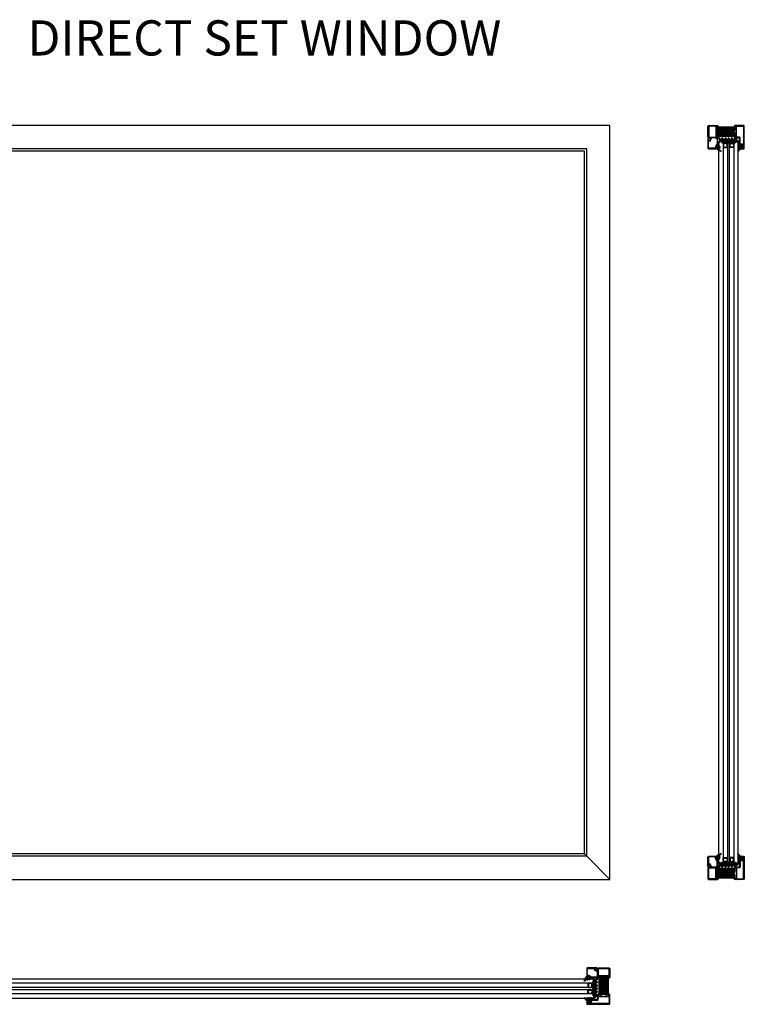
# Model space of a CAD drawing. Units: inches. Extents: x -119 to 245, y -784 to -90.
# Drawn here: x -74 to -16, y -169 to -90 of the extents above; entities that cross this region are included whole.
import ezdxf

# ---------------------------------------------------------------- set-up
doc = ezdxf.new("R2010")
doc.units = ezdxf.units.IN
doc.header["$LTSCALE"] = 0.35
doc.header["$MEASUREMENT"] = 0
for name, color, linetype in [('GUARNIZIONI', 6, 'Continuous'), ('GUARNIZIONI BIS', 5, 'Continuous'), ('koty', 7, 'Continuous'), ('LINE', 7, 'Continuous'), ('Vetri', 151, 'Continuous')]:
    doc.layers.add(name, color=color, linetype=linetype)
doc.styles.add('Verdana', font='verdana.ttf', dxfattribs={"width": 0.7})

# ---------------------------------------------------------------- blocks, each defined once
blk = doc.blocks.new('GE1006')
h = blk.add_hatch()
h.set_pattern_fill('LINE', color=256, scale=0.4, angle=45)
h.set_pattern_definition([(45, (0, 0), (-0.89803, 0.89803), [])])
h.paths.add_polyline_path([(1.2, 1.2), (1.8, 1.2, 0.414214), (1.9, 1.3), (1.9, 1.6, -0.999924), (2.7, 1.6), (2.7, 1.3, 0.414214), (2.8, 1.2), (3.4, 1.2, 0.414214), (3.5, 1.3), (3.5, 1.5, -0.778897), (4.4, 1.8, 0.166784), (4.6, 1.5), (4.8, 1.5, 0.414414), (5.8, 2.5), (5.8, 4.5, 0.22557), (4.3, 6), (4, 6, -0.432857), (3.5, 6.6, -0.193601), (4, 7.1, 0.086876), (8, 11.2, -0.882156), (8.8, 10.9), (7.8, 7.1, 0.513713), (7.8, 6.4), (8.6, 6, -0.574174), (8.6, 5.5), (8.2, 5.2, 0.810074), (8.2, 4.3), (8.6, 4, -0.573767), (8.6, 3.5), (8.2, 3.2, 0.810074), (8.2, 2.3), (8.6, 2, -0.573767), (8.6, 1.5), (8.2, 1.2, 0.810074), (8.2, 0.3), (8.6, 0, -0.573767), (8.6, -0.5), (8.2, -0.8, 0.810074), (8.2, -1.7), (8.6, -2, -0.573711), (8.6, -2.5), (8.2, -2.8, 0.810074), (8.2, -3.7), (8.6, -4, -0.573767), (8.6, -4.5), (8.2, -4.8, 0.810074), (8.2, -5.7), (8.6, -6, -0.573767), (8.6, -6.5), (8.2, -6.8, 0.810074), (8.2, -7.7), (8.6, -8, -0.574174), (8.6, -8.5), (7.1, -9.8), (6.1, -9.8, -0.414214), (5.8, -9.5), (5.8, -2.9, 0.239847), (4, -0.6), (3.8, -0.6, 0.678838), (3.6, -1.2), (3.7, -1.4, -0.678766), (3.5, -2), (3.4, -2, -0.226011), (3.1, -1.9), (1.8, -0.6, 0.19796), (1.8, -0.6), (1.3, -0.6, 0.522416), (1.1, -1), (1.6, -1.5, -0.486941), (1.3, -2), (1.2, -2, -0.151281), (0.8, -1.8), (0, -0.9, -0.019483), (0, -0.6), (0, 0.7), (0.2, 1.6, -0.911486), (1.1, 1.6), (1.1, 1.3, 0.414225)])
blk.add_lwpolyline([(8.6, -2), (8.2, -1.7, -0.810074), (8.2, -0.8), (8.6, -0.5, 0.574174), (8.6, 0), (8.2, 0.3, -0.810074), (8.2, 1.2), (8.6, 1.5, 0.574174), (8.6, 2), (8.2, 2.3, -0.810074), (8.2, 3.2), (8.6, 3.5, 0.574174), (8.6, 4), (8.2, 4.3, -0.810074), (8.2, 5.2), (8.6, 5.5, 0.574174), (8.6, 6), (7.8, 6.4, -0.513713), (7.8, 7.1), (8.8, 10.9, 0.882156), (8, 11.2, -0.086876), (4, 7.1, 0.193601), (3.5, 6.6, 0.432857), (4, 6), (4.3, 6, -0.22557), (5.8, 4.5), (5.8, 2.5, -0.414326), (4.8, 1.5), (4.6, 1.5, -0.166784), (4.4, 1.8, 0.778897), (3.5, 1.5), (3.5, 1.3, -0.414214), (3.4, 1.2), (2.8, 1.2, -0.414214), (2.7, 1.3), (2.7, 1.6, 0.999924), (1.9, 1.6), (1.9, 1.3, -0.414214), (1.8, 1.2), (1.2, 1.2, -0.414214), (1.1, 1.3), (1.1, 1.6, 0.911486), (0.2, 1.6), (0, 0.7, 0.056271), (0, 0.7), (0, -0.6, 0.019483), (0, -0.9), (0.8, -1.8, 0.151281), (1.2, -2), (1.3, -2, 0.486941), (1.6, -1.5), (1.1, -1), (1.1, -1, -0.522416), (1.3, -0.6), (1.8, -0.6, -0.19796), (1.8, -0.6), (3.1, -1.9, 0.226011), (3.4, -2), (3.5, -2, 0.678766), (3.7, -1.4), (3.6, -1.2, -0.678838), (3.8, -0.6), (4, -0.6, -0.239847), (5.8, -2.9), (5.8, -9.5, 0.414214), (6.1, -9.8), (7.1, -9.8), (8.6, -8.5, 0.574174), (8.6, -8), (8.2, -7.7, -0.810074), (8.2, -6.8), (8.6, -6.5, 0.574174), (8.6, -6), (8.2, -5.7, -0.810074), (8.2, -4.8), (8.6, -4.5, 0.574174), (8.6, -4), (8.2, -3.7, -0.810074), (8.2, -2.8), (8.6, -2.5, 0.574174), (8.6, -2)], format="xyb")
blk = doc.blocks.new('P1007')
h = blk.add_hatch()
h.set_pattern_fill('LINE', color=9, scale=0.2, angle=45, style=0)
h.set_pattern_definition([(45, (-1919.1012, -1696.1849), (-0.4490128, 0.4490128), [])])
edge = h.paths.add_edge_path()
edge.add_arc((-16.7, 18.5), 0.5, -30, 90, ccw=False)
edge.add_line((-16.3, 18.2), (-19.8, 12.2))
edge.add_arc((-18.3, 11.3), 1.7, 150, 180)
edge.add_line((-20, 11.3), (-20, 1.7))
edge.add_arc((-18.3, 1.7), 1.7, 180, 270)
edge.add_line((-18.3, 0), (-15.8, 0))
edge.add_line((-15.8, 0), (-15.8, 1.2))
edge.add_line((-15.8, 1.2), (-18.3, 1.2))
edge.add_arc((-18.3, 1.7), 0.5, 180, 270, ccw=False)
edge.add_line((-18.8, 1.7), (-18.8, 11.3))
edge.add_arc((-18.3, 11.3), 0.5, 150, 180, ccw=False)
edge.add_line((-18.7, 11.6), (-15.2, 17.6))
edge.add_arc((-16.7, 18.5), 1.7, 330, 450)
edge.add_line((-16.7, 20.2), (-18.5, 20.2))
edge.add_arc((-18.5, 20.5), 0.3, 90, 270, ccw=False)
edge.add_line((-18.5, 20.8), (-1.7, 20.8))
edge.add_arc((-1.7, 20.3), 0.5, 0, 90, ccw=False)
edge.add_line((-1.2, 20.3), (-1.2, 1.7))
edge.add_arc((-1.7, 1.7), 0.5, -90, 0, ccw=False)
edge.add_line((-1.7, 1.2), (-5.5, 1.2))
edge.add_arc((-5.5, 1.5), 0.3, 150, 270, ccw=False)
edge.add_line((-5.8, 1.7), (-3, 6.5))
edge.add_line((-3, 6.5), (-4, 7.1))
edge.add_line((-4, 7.1), (-6.8, 2.2))
edge.add_arc((-5.5, 1.5), 1.5, 150, 270)
edge.add_line((-5.5, 0), (-1.7, 0))
edge.add_arc((-1.7, 1.7), 1.7, 270, 360)
edge.add_line((0, 1.7), (0, 20.3))
edge.add_arc((-1.7, 20.3), 1.7, 0, 90)
edge.add_line((-1.7, 22), (-18.5, 22))
edge.add_arc((-18.5, 20.5), 1.5, 90, 270)
edge.add_line((-18.5, 19), (-16.7, 19))
blk.add_lwpolyline([(-16.7, 19, -0.57735), (-16.3, 18.2), (-19.8, 12.2, 0.131652), (-20, 11.3), (-20, 1.7, 0.414214), (-18.3, 0), (-15.8, 0), (-15.8, 1.2), (-18.3, 1.2, -0.414214), (-18.8, 1.7), (-18.8, 11.3, -0.131652), (-18.7, 11.6), (-15.2, 17.6, 0.57735), (-16.7, 20.2), (-18.5, 20.2, -1), (-18.5, 20.8), (-1.7, 20.8, -0.414214), (-1.2, 20.3), (-1.2, 1.7, -0.414214), (-1.7, 1.2), (-5.5, 1.2, -0.57735), (-5.8, 1.7), (-3, 6.5), (-4, 7.1), (-6.8, 2.2, 0.57735), (-5.5, 0), (-1.7, 0, 0.414214), (0, 1.7), (0, 20.3, 0.414214), (-1.7, 22), (-18.5, 22, 1), (-18.5, 19)], format="xyb", close=True)
blk = doc.blocks.new('GE1011')
h = blk.add_hatch()
h.set_pattern_fill('LINE', color=256, scale=0.2, angle=45)
h.set_pattern_definition([(45, (-2270.10774, -1067.6719), (-0.4490128, 0.4490128), [])])
edge = h.paths.add_edge_path()
edge.add_arc((1, -5.4), 3.04, 199.5684, 222.5519, ccw=False)
edge.add_line((-1.9, -6.5), (-2, -5.9))
edge.add_arc((-9.3, -7.6), 7.5, 13.6954, 14.0602)
edge.add_line((-2, -5.8), (-2.2, -5.1))
edge.add_arc((-3.7, -5.5), 1.5, 14.0308, 89.2478)
edge.add_arc((-3.6, -3.5), 0.532, 209.6186, 269.2677, ccw=False)
edge.add_arc((-3.8, -3.5), 0.343, 87.63, 222.7581, ccw=False)
edge.add_line((-3.8, -3.1), (-2.3, -3))
edge.add_arc((-2.3, -2.8), 0.25, 271.9831, 360)
edge.add_line((-2, -2.8), (-2, -1.1))
edge.add_arc((-2.3, -1.1), 0.25, 0, 90)
edge.add_line((-2.3, -0.8), (-3.9, -0.8))
edge.add_arc((-3.9, -0.2), 0.6, 180, 270, ccw=False)
edge.add_arc((-3.9, -0.2), 0.6, 90, 180, ccw=False)
edge.add_line((-3.9, 0.4), (-2, 0.4))
edge.add_arc((-2, 0.6), 0.25, 270, 347.0288)
edge.add_arc((-3.5, 1), 1.81, 347.0288, 397.8284)
edge.add_arc((-2.3, 1.9), 0.25, 37.8284, 49.3185)
edge.add_line((-2.1, 2.1), (-6.9, 6.2))
edge.add_arc((-6.5, 6.5), 0.455, 80.1828, 222.6181, ccw=False)
edge.add_arc((-13.6, -9.3), 17.7, 54.8152, 66.3116, ccw=False)
edge.add_line((-3.4, 5.2), (1.6, 3.1))
edge.add_arc((1.1, 2.4), 0.883, 12.1732, 54.3598, ccw=False)
edge.add_arc((-3.5, 2), 5.47, -4.9231, 6.5521, ccw=False)
edge.add_arc((1.6, 1.7), 0.473, 268.6622, 331.6633, ccw=False)
edge.add_line((1.6, 1.2), (0, 1.2))
edge.add_line((0, 1.2), (0, -1.3))
edge.add_line((0, -1.3), (0.7, -1.3))
edge.add_arc((0.7, -1.5), 0.277, -38.7159, 84.8026, ccw=False)
edge.add_arc((3.1, -5.1), 3.99, 122.5698, 214.9391)
edge.add_arc((-0.7, -7.6), 0.554, -31.7723, 25.7674, ccw=False)
edge.add_arc((-0.5, -7.7), 0.393, 243.6473, 325.7157, ccw=False)
edge.add_line((-0.7, -8), (-1.3, -7.5))
blk.add_lwpolyline([(-1.3, -7.5, -0.100622), (-1.9, -6.5), (-2, -5.9, 0.001592), (-2, -5.8), (-2.2, -5.1, 0.340511), (-3.6, -4, -0.266309), (-4.1, -3.7, -0.668987), (-3.8, -3.1), (-2.3, -3, 0.404112), (-2, -2.8), (-2, -1.1, 0.414214), (-2.3, -0.8), (-3.9, -0.8, -0.414214), (-4.5, -0.2), (-4.5, -0.2, -0.414214), (-3.9, 0.4), (-2, 0.4, 0.349356), (-1.8, 0.6, 0.225358), (-2.1, 2.1, 0.050177), (-2.1, 2.1), (-6.9, 6.2, -0.716163), (-6.5, 6.9, -0.050204), (-3.4, 5.2), (1.6, 3.1, -0.186181), (2, 2.6, -0.050112), (2, 1.5, -0.282034), (1.6, 1.2), (0, 1.2), (0, -1.3), (0.7, -1.3, -0.598005), (0.9, -1.7, 0.426378), (-0.2, -7.3, -0.256476), (-0.2, -7.9, -0.374225), (-0.7, -8), (-1.3, -7.5)], format="xyb")
blk = doc.blocks.new('GE1007TT')
h = blk.add_hatch()
h.set_pattern_fill('LINE', color=256, scale=0.2, angle=45)
h.set_pattern_definition([(45, (-1851.9636, -1183.2788), (-0.4490128, 0.4490128), [])])
edge = h.paths.add_edge_path()
edge.add_arc((0, -3), 3, 50.3378, 129.6622, ccw=False)
edge.add_line((1.9, -0.7), (4.2, -2.6))
edge.add_arc((4.5, -2.2), 0.5, 230.3378, 405.054)
edge.add_line((4.9, -1.8), (2.6, 0.4))
edge.add_arc((3.3, 1.1), 1, 181.1392, 225.054, ccw=False)
edge.add_line((2.3, 1.1), (2.3, 5.1))
edge.add_arc((2.5, 5.1), 0.19, 50.2974, 181.1392, ccw=False)
edge.add_line((2.6, 5.2), (4.2, 3.9))
edge.add_arc((4.5, 4.3), 0.5, 230.2974, 405.0501)
edge.add_line((4.9, 4.6), (2.5, 7))
edge.add_arc((3.2, 7.7), 1, 181.1392, 225.0501, ccw=False)
edge.add_line((2.2, 7.7), (2.1, 11.7))
edge.add_arc((2.3, 11.7), 0.19, 50.3445, 181.1392, ccw=False)
edge.add_line((2.4, 11.8), (4.2, 10.4))
edge.add_arc((4.5, 10.8), 0.5, 230.3445, 405.0474)
edge.add_line((4.9, 11.1), (2.4, 13.6))
edge.add_arc((3.1, 14.3), 1, 181.1392, 225.0474, ccw=False)
edge.add_line((2.1, 14.3), (2, 18.3))
edge.add_arc((2.2, 18.3), 0.19, 50.3848, 181.1392, ccw=False)
edge.add_line((2.3, 18.4), (4.2, 16.9))
edge.add_arc((4.5, 17.3), 0.498, 230.3848, 405.045)
edge.add_line((4.9, 17.6), (2.2, 20.2))
edge.add_arc((3, 20.9), 1, 181.1392, 225.045, ccw=False)
edge.add_line((2, 20.9), (1.9, 24.9))
edge.add_arc((2.1, 24.9), 0.19, 50.977, 181.1392, ccw=False)
edge.add_line((2.2, 25), (4.2, 23.4))
edge.add_arc((4.5, 23.7), 0.484, 230.977, 405)
edge.add_line((4.9, 24.1), (2.1, 26.8))
edge.add_arc((2.8, 27.5), 1, 181.1392, 225, ccw=False)
edge.add_line((1.8, 27.5), (1.7, 31.4))
edge.add_arc((1.9, 31.4), 0.19, 50.5048, 181.1392, ccw=False)
edge.add_line((2.1, 31.6), (4.2, 29.8))
edge.add_arc((4.5, 30.2), 0.495, 230.5048, 405.0285)
edge.add_line((4.9, 30.6), (0.7, 34.7))
edge.add_arc((0, 34), 1, 45.0285, 134.9715)
edge.add_line((-0.7, 34.7), (-4.9, 30.6))
edge.add_arc((-4.5, 30.2), 0.495, 134.9715, 309.4952)
edge.add_line((-4.2, 29.8), (-2.1, 31.6))
edge.add_arc((-1.9, 31.4), 0.19, -1.1392, 129.4952, ccw=False)
edge.add_line((-1.7, 31.4), (-1.8, 27.5))
edge.add_arc((-2.8, 27.5), 1, 315, 358.8608, ccw=False)
edge.add_line((-2.1, 26.8), (-4.9, 24.1))
edge.add_arc((-4.5, 23.7), 0.484, 135, 309.023)
edge.add_line((-4.2, 23.4), (-2.2, 25))
edge.add_arc((-2.1, 24.9), 0.19, -1.1392, 129.023, ccw=False)
edge.add_line((-1.9, 24.9), (-2, 20.9))
edge.add_arc((-3, 20.9), 1, 314.955, 358.8608, ccw=False)
edge.add_line((-2.2, 20.2), (-4.9, 17.6))
edge.add_arc((-4.5, 17.3), 0.498, 134.955, 309.6152)
edge.add_line((-4.2, 16.9), (-2.3, 18.4))
edge.add_arc((-2.2, 18.3), 0.19, -1.1392, 129.6152, ccw=False)
edge.add_line((-2, 18.3), (-2.1, 14.3))
edge.add_arc((-3.1, 14.3), 1, 314.9526, 358.8608, ccw=False)
edge.add_line((-2.4, 13.6), (-4.9, 11.1))
edge.add_arc((-4.5, 10.8), 0.5, 134.9526, 309.6555)
edge.add_line((-4.2, 10.4), (-2.4, 11.8))
edge.add_arc((-2.3, 11.7), 0.19, -1.1392, 129.6555, ccw=False)
edge.add_line((-2.1, 11.7), (-2.2, 7.7))
edge.add_arc((-3.2, 7.7), 1, 314.9499, 358.8608, ccw=False)
edge.add_line((-2.5, 7), (-4.9, 4.6))
edge.add_arc((-4.5, 4.3), 0.5, 134.9499, 309.7026)
edge.add_line((-4.2, 3.9), (-2.6, 5.2))
edge.add_arc((-2.5, 5.1), 0.19, -1.1392, 129.7026, ccw=False)
edge.add_line((-2.3, 5.1), (-2.3, 1.1))
edge.add_arc((-3.3, 1.1), 1, 314.946, 358.8608, ccw=False)
edge.add_line((-2.6, 0.4), (-4.9, -1.8))
edge.add_arc((-4.5, -2.2), 0.5, 134.946, 309.6622)
edge.add_line((-4.2, -2.6), (-1.9, -0.7))
blk.add_lwpolyline([(-1.9, -0.7, -0.360635), (1.9, -0.7), (4.2, -2.6, 0.954921), (4.9, -1.8), (2.6, 0.4, -0.193994), (2.3, 1.1), (2.3, 5.1, -0.642246), (2.6, 5.2), (4.2, 3.9, 0.955226), (4.9, 4.6), (2.5, 7, -0.193977), (2.2, 7.7), (2.1, 11.7, -0.641956), (2.4, 11.8), (4.2, 10.4, 0.954811), (4.9, 11.1), (2.4, 13.6, -0.193965), (2.1, 14.3), (2, 18.3, -0.641708), (2.3, 18.4), (4.2, 16.9, 0.954455), (4.9, 17.6), (2.2, 20.2, -0.193954), (2, 20.9), (1.9, 24.9, -0.638066), (2.2, 25), (4.2, 23.4, 0.949155), (4.9, 24.1), (2.1, 26.8, -0.19375), (1.8, 27.5), (1.7, 31.4, -0.640969), (2.1, 31.6), (4.2, 29.8, 0.953317), (4.9, 30.6), (0.7, 34.7, 0.413922), (-0.7, 34.7), (-4.9, 30.6, 0.953317), (-4.2, 29.8), (-2.1, 31.6, -0.640969), (-1.7, 31.4), (-1.8, 27.5, -0.19375), (-2.1, 26.8), (-4.9, 24.1, 0.949155), (-4.2, 23.4), (-2.2, 25, -0.638066), (-1.9, 24.9), (-2, 20.9, -0.193954), (-2.2, 20.2), (-4.9, 17.6, 0.954455), (-4.2, 16.9), (-2.3, 18.4, -0.641708), (-2, 18.3), (-2.1, 14.3, -0.193965), (-2.4, 13.6), (-4.9, 11.1, 0.954811), (-4.2, 10.4), (-2.4, 11.8, -0.641956), (-2.1, 11.7), (-2.2, 7.7, -0.193977), (-2.5, 7), (-4.9, 4.6, 0.955226), (-4.2, 3.9), (-2.6, 5.2, -0.642246), (-2.3, 5.1), (-2.3, 1.1, -0.193994), (-2.6, 0.4), (-4.9, -1.8, 0.954921), (-4.2, -2.6)], format="xyb", close=True)
blk = doc.blocks.new('P1701')
h = blk.add_hatch()
h.set_pattern_fill('LINE', color=9, scale=0.2, angle=45)
h.set_pattern_definition([(45, (-2137.6834, -1524.5294), (-0.4490128, 0.4490128), [])])
h.paths.add_polyline_path([(47, -8), (47, -2, 0.4142136), (45, 0), (2, 0, 0.4142136), (0, -2), (0, -18.5, 0.4142136), (2, -20.5), (8.5, -20.5, -0.4142136), (9, -21), (9, -26.3), (10.5, -26.3), (10.5, -21, 0.4142136), (8.5, -19), (2.75, -19), (2, -19, -0.4142136), (1.5, -18.5), (1.5, -2, -0.4142136), (2, -1.5), (45, -1.5, -0.4142136), (45.5, -2), (45.5, -8, -1), (44.5, -8), (44.5, -4.5, 0.4142136), (42.5, -2.5), (39.5, -2.5, 0.4142136), (37.5, -4.5), (37.5, -8, -0.4142136), (37, -8.5), (25.5, -8.5, 0.4142136), (23.5, -10.5), (23.5, -18.5, -0.4142136), (23, -19), (16.5, -19, 0.4142136), (14.5, -21), (14.5, -26.3), (16, -26.3), (16, -21, -0.4142136), (16.5, -20.5), (23, -20.5, 0.4142136), (25, -18.5), (25, -10.5, -0.4142136), (25.5, -10), (37, -10, 0.4142136), (39, -8), (39, -4.5, -0.4142136), (39.5, -4), (42.5, -4, -0.4142136), (43, -4.5), (43, -8, 1)])
h.paths.add_polyline_path([(25, -55, 0.4142136), (23, -53), (16.5, -53, -0.4142136), (16, -52.5), (16, -47.2), (14.5, -47.2), (14.5, -52.5, 0.4142136), (16.5, -54.5), (22.25, -54.5), (23, -54.5, -0.4142136), (23.5, -55), (23.5, -71.5, -0.4142136), (23, -72), (2, -72, -0.4142136), (1.5, -71.5), (1.5, -55, -0.4142136), (2, -54.5), (8.5, -54.5, 0.4142136), (10.5, -52.5), (10.5, -47.2), (9, -47.2), (9, -52.5, -0.4142136), (8.5, -53), (2, -53, 0.4142136), (0, -55), (0, -71.5, 0.4142136), (2, -73.5), (23, -73.5, 0.4142136), (25, -71.5)])
h = blk.add_hatch()
h.set_pattern_fill('DOTS', color=8, scale=0.4)
h.set_pattern_definition([(0, (-2137.6834, -1524.5294), (0.3175, 0.635), [0, -0.635])])
h.paths.add_polyline_path([(10.25, -54.5, 0.4142136), (10.75, -54), (10.75, -19.55, 0.4441458), (10.25, -19), (3.12, -17.07, 1.2109576), (2.75, -19), (10.25, -19), (22.25, -16), (14.75, -19, 0.4142136), (14.25, -19.5), (14.25, -54, 0.4142136), (14.75, -54.5), (23.25, -54.5), (23.25, -57.5), (1.75, -57.5), (1.75, -54.5)])
h = blk.add_hatch()
h.set_pattern_fill('ANSI31', color=30, scale=0.4, angle=90, style=0)
h.set_pattern_definition([(135, (-2159.6834, -1524.5294), (-0.8980256, -0.8980256), [])])
h.paths.add_polyline_path([(10.75, -19.5, 0.4142136), (10.25, -19), (8.5, -19, -0.4142136), (10.5, -21), (10.5, -26.3), (9, -26.3), (9, -21, 0.4142136), (8.5, -20.5), (3, -20.5), (3, -53), (8.5, -53, 0.4142136), (9, -52.5), (9, -47.2), (10.5, -47.2), (10.5, -52.5, -0.4142136), (8.5, -54.5), (10.25, -54.5, 0.4142136), (10.75, -54)])
h.paths.add_polyline_path([(22, -20.5), (16.5, -20.5, 0.4142136), (16, -21), (16, -26.3), (14.5, -26.3), (14.5, -21, -0.4142136), (16.5, -19), (14.75, -19, 0.4142136), (14.25, -19.5), (14.25, -54, 0.4142136), (14.75, -54.5), (16.5, -54.5, -0.4142136), (14.5, -52.5), (14.5, -47.2), (16, -47.2), (16, -52.5, 0.4142136), (16.5, -53), (22, -53)])
at = {"color": 30}
for p, q in [((3, -20.5), (3, -53)), ((22, -20.5), (22, -53))]:
    blk.add_line(p, q, dxfattribs=at)
for points in [[(10.5, -26.3), (10.5, -21, 0.4142136), (8.5, -19), (2, -19, -0.4142136), (1.5, -18.5), (1.5, -2, -0.4142136), (2, -1.5), (45, -1.5, -0.4142136), (45.5, -2), (45.5, -8, -1), (44.5, -8), (44.5, -4.5, 0.4142136), (42.5, -2.5), (39.5, -2.5, 0.4142136), (37.5, -4.5), (37.5, -8, -0.4142136), (37, -8.5), (25.5, -8.5, 0.4142136), (23.5, -10.5), (23.5, -18.5, -0.4142136), (23, -19), (16.5, -19, 0.4142136), (14.5, -21), (14.5, -26.3), (16, -26.3), (16, -21, -0.4142136), (16.5, -20.5), (23, -20.5, 0.4142136), (25, -18.5), (25, -10.5, -0.4142136), (25.5, -10), (37, -10, 0.4142136), (39, -8), (39, -4.5, -0.4142136), (39.5, -4), (42.5, -4, -0.4142136), (43, -4.5), (43, -8, 1), (47, -8), (47, -2, 0.4142136), (45, 0), (2, 0, 0.4142136), (0, -2), (0, -18.5, 0.4142136), (2, -20.5), (8.5, -20.5, -0.4142136), (9, -21), (9, -26.3)], [(2, -54.5, 0.4142136), (1.5, -55), (1.5, -71.5, 0.4142136), (2, -72), (23, -72, 0.4142136), (23.5, -71.5), (23.5, -55, 0.4142136), (23, -54.5), (16.5, -54.5, -0.4142136), (14.5, -52.5), (14.5, -47.2), (16, -47.2), (16, -52.5, 0.4142136), (16.5, -53), (23, -53, -0.4142136), (25, -55), (25, -71.5, -0.4142136), (23, -73.5), (2, -73.5, -0.4142136), (0, -71.5), (0, -55, -0.4142136), (2, -53), (8.5, -53, 0.4142136), (9, -52.5), (9, -47.2), (10.5, -47.2), (10.5, -52.5, -0.4142136), (8.5, -54.5)]]:
    blk.add_lwpolyline(points, format="xyb", close=True)
at = {"color": 1}
blk.add_lwpolyline([(22.25, -57.5, 0.4142136), (23.25, -56.5), (23.25, -55.5, 0.4142136), (22.25, -54.5), (14.75, -54.5, -0.4142136), (14.25, -54), (14.25, -19.5, -0.4142136), (14.75, -19), (22.25, -19, 0.4142136), (23.25, -18), (23.25, -17, 0.4142136), (22.25, -16), (2.75, -16, 0.4142136), (1.75, -17), (1.75, -18, 0.4142136), (2.75, -19), (10.25, -19, -0.4142136), (10.75, -19.5), (10.75, -54, -0.4142136), (10.25, -54.5), (2.75, -54.5, 0.4142136), (1.75, -55.5), (1.75, -56.5, 0.4142136), (2.75, -57.5)], format="xyb", close=True, dxfattribs=at)

msp = doc.modelspace()

# ---------------------------------------------------------------- linework, layer by layer
at = {"layer": 'koty'}
for points in [[(-86.99422, -98.71713), (-86.99422, -158.71713), (-26.99422, -158.71713), (-26.99422, -98.71713), (-86.99422, -98.71713)], [(-28.84461, -100.56752), (-85.14382, -100.56752)], [(-29.02624, -100.74914), (-84.9622, -100.74914)], [(-29.02621, -156.68511), (-29.02621, -100.74914)], [(-28.84461, -156.86673), (-28.84461, -100.56752)], [(-29.02624, -156.68511), (-84.9622, -156.68511)], [(-28.84461, -156.86673), (-29.02624, -156.68511)], [(-26.99422, -158.71713), (-28.84461, -156.86673), (-29.02621, -156.68511)], [(-28.84461, -156.86673), (-85.14382, -156.86673)]]:
    msp.add_lwpolyline(points, dxfattribs=at)
at = {"layer": 'Vetri'}
for p, q in [((-18.27517, -100.01634), (-18.31454, -100.05571)), ((-18.31454, -157.37854), (-18.31454, -100.05571)), ((-18.02399, -100.01634), (-18.27517, -100.01634)), ((-17.98462, -100.05571), (-18.02399, -100.01634)), ((-17.98462, -100.05571), (-17.98462, -157.37854)), ((-17.63029, -100.05571), (-17.59092, -100.01634)), ((-17.63029, -100.05571), (-17.63029, -157.37854)), ((-17.59092, -100.01634), (-17.51218, -100.01634)), ((-17.51218, -100.01634), (-17.47281, -100.05571)), ((-17.47281, -157.37854), (-17.47281, -100.05571)), ((-17.11848, -100.05571), (-17.07911, -100.01634)), ((-17.11848, -100.05571), (-17.11848, -157.37854)), ((-17.07911, -100.01634), (-16.82793, -100.01634)), ((-16.82793, -100.01634), (-16.78856, -100.05571)), ((-16.78856, -157.37854), (-16.78856, -100.05571)), ((-18.27517, -157.41791), (-18.31454, -157.37854)), ((-18.02399, -157.41791), (-18.27517, -157.41791)), ((-17.98462, -157.37854), (-18.02399, -157.41791)), ((-17.63029, -157.37854), (-17.59092, -157.41791)), ((-17.59092, -157.41791), (-17.51218, -157.41791)), ((-17.51218, -157.41791), (-17.47281, -157.37854)), ((-17.11848, -157.37854), (-17.07911, -157.41791)), ((-17.07911, -157.41791), (-16.82793, -157.41791)), ((-16.82793, -157.41791), (-16.78856, -157.37854)), ((-85.65563, -166.62884), (-28.3328, -166.62884)), ((-28.29343, -166.66821), (-28.3328, -166.62884)), ((-28.29343, -166.91939), (-28.29343, -166.66821)), ((-28.3328, -166.95876), (-85.65563, -166.95876)), ((-28.3328, -167.31309), (-85.65563, -167.31309)), ((-85.65563, -167.47057), (-28.3328, -167.47057)), ((-28.3328, -166.95876), (-28.29343, -166.91939)), ((-28.3328, -167.31309), (-28.29343, -167.35246)), ((-28.29343, -167.4312), (-28.3328, -167.47057)), ((-28.29343, -167.35246), (-28.29343, -167.4312)), ((-28.3328, -167.8249), (-85.65563, -167.8249)), ((-85.65563, -168.15482), (-28.3328, -168.15482)), ((-28.3328, -167.8249), (-28.29343, -167.86427)), ((-28.29343, -168.11545), (-28.3328, -168.15482)), ((-28.29343, -167.86427), (-28.29343, -168.11545))]:
    msp.add_line(p, q, dxfattribs=at)
at = {"layer": 'Vetri', "color": 5}
for points in [[(-17.98462, -100.46909), (-17.63029, -100.46909), (-17.63029, -100.23287), (-17.6895, -100.11476), (-17.9254, -100.11476), (-17.98462, -100.23287), (-17.98462, -100.46909)], [(-17.11848, -100.46909), (-17.47281, -100.46909), (-17.47281, -100.23287), (-17.41359, -100.11476), (-17.17769, -100.11476), (-17.11848, -100.23287), (-17.11848, -100.46909)], [(-17.98462, -156.96516), (-17.63029, -156.96516), (-17.63029, -157.20138), (-17.6895, -157.31949), (-17.9254, -157.31949), (-17.98462, -157.20138), (-17.98462, -156.96516)], [(-17.11848, -156.96516), (-17.47281, -156.96516), (-17.47281, -157.20138), (-17.41359, -157.31949), (-17.17769, -157.31949), (-17.11848, -157.20138), (-17.11848, -156.96516)], [(-28.74618, -166.95876), (-28.74618, -167.31309), (-28.50996, -167.31309), (-28.39185, -167.25387), (-28.39185, -167.01798), (-28.50996, -166.95876), (-28.74618, -166.95876)], [(-28.74618, -167.8249), (-28.74618, -167.47057), (-28.50996, -167.47057), (-28.39185, -167.52979), (-28.39185, -167.76569), (-28.50996, -167.8249), (-28.74618, -167.8249)]]:
    msp.add_lwpolyline(points, dxfattribs=at)
for points in [[(-17.94525, -100.42972), (-17.66966, -100.42972), (-17.66966, -100.24219), (-17.71381, -100.15413), (-17.9011, -100.15413), (-17.94525, -100.24219)], [(-17.15785, -100.42972), (-17.43344, -100.42972), (-17.43344, -100.24219), (-17.38929, -100.15413), (-17.202, -100.15413), (-17.15785, -100.24219)], [(-17.94525, -157.00453), (-17.66966, -157.00453), (-17.66966, -157.19206), (-17.71381, -157.28012), (-17.9011, -157.28012), (-17.94525, -157.19206)], [(-17.15785, -157.00453), (-17.43344, -157.00453), (-17.43344, -157.19206), (-17.38929, -157.28012), (-17.202, -157.28012), (-17.15785, -157.19206)], [(-28.70681, -166.99813), (-28.70681, -167.27372), (-28.51928, -167.27372), (-28.43122, -167.22957), (-28.43122, -167.04228), (-28.51928, -166.99813)], [(-28.70681, -167.78553), (-28.70681, -167.50994), (-28.51928, -167.50994), (-28.43122, -167.55409), (-28.43122, -167.74138), (-28.51928, -167.78553)]]:
    msp.add_lwpolyline(points, close=True, dxfattribs=at)
at = {"layer": 'Vetri'}
for centre, start, end in [((-17.80745, -99.55192), 245.002604, 294.997396), ((-17.29564, -99.55192), 245.002604, 294.997396), ((-17.80745, -157.88233), 65.002604, 114.997396), ((-17.29564, -157.88233), 65.002604, 114.997396), ((-27.82901, -167.13593), 155.002604, 204.997396), ((-27.82901, -167.64774), 155.002604, 204.997396)]:
    msp.add_arc(centre, 0.51242, start, end, dxfattribs=at)

# ---------------------------------------------------------------- block references
at = {"yscale": 0.0393700787401575, "zscale": 0.0393700787401575}
for name, p, xscale, rotation in [('P1701', (-16.29643, -98.71713), 0.0393700787401575, 270), ('P1007', (-19.19013, -99.70138), 0.0393700787401575, 180), ('P1701', (-16.29643, -158.71713), -0.0393700787401575, 270), ('P1007', (-27.97847, -165.75325), 0.0393700787401575, 89.99999999999999), ('P1701', (-26.99422, -168.64695), 0.0393700787401575, 180)]:
    msp.add_blockref(name, p, dxfattribs=dict(at, xscale=xscale, rotation=rotation))
at = {"xscale": -0.0393700787401575, "yscale": 0.0393700787401575, "zscale": 0.0393700787401575}
msp.add_blockref('P1007', (-19.19013, -157.73287), dxfattribs=at)
at = {"layer": 'GUARNIZIONI', "xscale": 0.0393700787401575, "yscale": 0.0393700787401575, "zscale": 0.0393700787401575}
for name, p, rotation in [('GE1011', (-18.40273, -100.50846), 180), ('GE1006', (-16.46178, -100.32176), 180), ('GE1011', (-28.78555, -166.54065), 89.99999999999999), ('GE1006', (-28.59885, -168.4816), 89.99999999999999)]:
    msp.add_blockref(name, p, dxfattribs=dict(at, rotation=rotation))
at = {"layer": 'GUARNIZIONI', "xscale": -0.0393700787401575, "yscale": 0.0393700787401575, "zscale": 0.0393700787401575}
for name, p in [('GE1011', (-18.40273, -156.92579)), ('GE1006', (-16.46178, -157.11249))]:
    msp.add_blockref(name, p, dxfattribs=at)
at = {"layer": 'GUARNIZIONI BIS', "yscale": 0.0393700787401575, "zscale": 0.0393700787401575}
for p, xscale, rotation in [((-18.23677, -99.89823), 0.0393700787401575, 270), ((-18.23677, -157.53602), -0.0393700787401575, 270), ((-28.17532, -166.7066), 0.0393700787401575, 180)]:
    msp.add_blockref('GE1007TT', p, dxfattribs=dict(at, xscale=xscale, rotation=rotation))

# ---------------------------------------------------------------- texts
at = {"layer": 'LINE', "insert": (-73.36405, -90.34392), "char_height": 2.8, "attachment_point": 1, "style": 'Verdana'}
msp.add_mtext_dynamic_manual_height_columns('DIRECT SET WINDOW', width=43.044738, gutter_width=1, heights=[0], dxfattribs=at)

doc.saveas('drawing.dxf')
